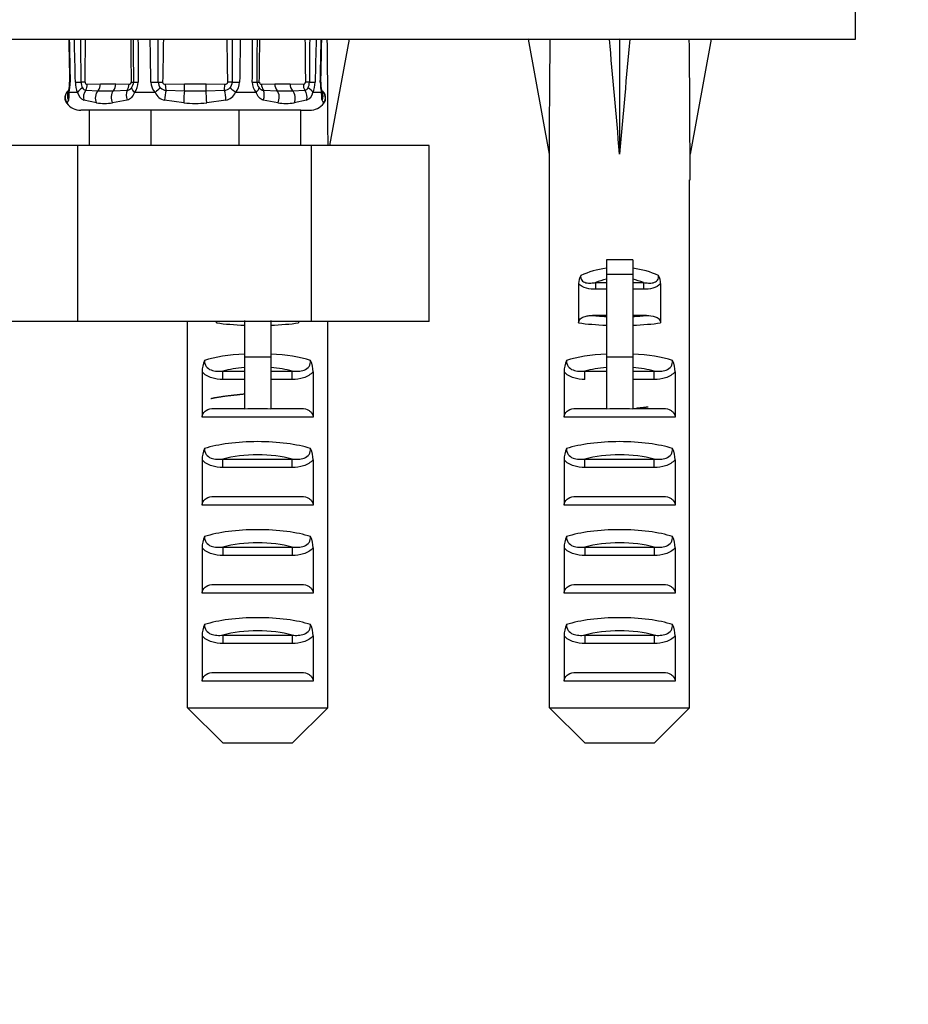
# Model space of a CAD drawing. Units: millimetres. Extents: x 0 to 1304, y 0 to 2645.
# Drawn here: x 433 to 484, y 1207 to 1263 of the extents above; entities that cross this region are included whole.
import ezdxf
from ezdxf import colors
from ezdxf.entities.mleader import LeaderData, LeaderLine
from ezdxf.math import Vec2, Vec3

# ---------------------------------------------------------------- set-up
doc = ezdxf.new("R2010")
doc.units = ezdxf.units.MM
doc.layers.add('DV4_Défaut', color=7, linetype='Continuous')
doc.layers.add('Défaut', color=7, linetype='Continuous')

# ---------------------------------------------------------------- blocks, each defined once
blk = doc.blocks.new('_DOT')
at = {"color": 0}
blk.add_line((0, 0), (-1, 0), dxfattribs=at)
at = {"color": 0, "const_width": 0.333}
blk.add_lwpolyline([(-0.1665, 0, 1), (0.1665, 0, 1)], format="xyb", close=True, dxfattribs=at)
blk = doc.blocks.new('SE3')
at = {"layer": 'DV4_Défaut', "color": 7, "linetype": 'Continuous'}
for p, q in [((480.513, 1261.825), (480.513, 1274.825)), ((383.513, 1261.825), (480.513, 1261.825)), ((450.512, 1261.802), (451.755, 1261.825)), ((451.755, 1261.825), (450.645, 1255.782)), ((463.162, 1261.802), (461.92, 1261.825)), ((461.92, 1261.825), (463.12, 1255.289)), ((466.541, 1261.802), (467.12, 1261.825)), ((467.7, 1261.802), (467.12, 1261.825)), ((467.12, 1261.825), (467.12, 1255.289)), ((471.078, 1261.802), (472.32, 1261.825)), ((472.32, 1261.825), (471.12, 1255.289)), ((436.871, 1259.259), (437.629, 1259.286)), ((437.629, 1259.286), (438.497, 1259.286)), ((438.497, 1259.286), (439.255, 1259.259)), ((440.909, 1259.383), (441.16, 1259.378)), ((441.327, 1259.259), (442.398, 1259.286)), ((441.353, 1258.916), (441.327, 1259.259)), ((442.398, 1259.286), (443.627, 1259.286)), ((442.398, 1258.89), (442.398, 1259.286)), ((443.627, 1259.286), (444.698, 1259.259)), ((443.627, 1258.89), (443.627, 1259.286)), ((444.672, 1258.916), (444.698, 1259.259)), ((445.116, 1259.383), (444.865, 1259.378)), ((446.771, 1259.259), (447.528, 1259.286)), ((447.528, 1259.286), (448.397, 1259.286)), ((448.397, 1259.286), (449.154, 1259.259)), ((435.817, 1258.89), (435.808, 1258.883)), ((435.817, 1258.89), (435.826, 1258.894)), ((436.328, 1258.786), (435.842, 1258.786)), ((436.792, 1258.916), (437.49, 1258.89)), ((438.359, 1258.89), (439.14, 1258.916)), ((440.729, 1258.786), (439.557, 1258.786)), ((441.353, 1258.916), (442.398, 1258.89)), ((443.627, 1258.89), (444.672, 1258.916)), ((446.468, 1258.786), (445.296, 1258.786)), ((446.886, 1258.916), (447.666, 1258.89)), ((448.535, 1258.89), (449.233, 1258.916)), ((450.183, 1258.786), (449.698, 1258.786)), ((450.199, 1258.894), (450.208, 1258.89)), ((450.208, 1258.89), (450.217, 1258.883)), ((435.714, 1258.166), (435.724, 1258.192)), ((435.804, 1258.348), (435.724, 1258.192)), ((437.399, 1258.192), (436.686, 1258.348)), ((439.145, 1258.348), (438.318, 1258.192)), ((442.363, 1258.192), (441.274, 1258.348)), ((444.751, 1258.348), (443.662, 1258.192)), ((447.707, 1258.192), (446.88, 1258.348)), ((449.339, 1258.348), (448.626, 1258.192)), ((450.301, 1258.192), (450.221, 1258.348)), ((450.311, 1258.166), (450.301, 1258.192)), ((437.013, 1257.782), (436.517, 1257.782)), ((440.513, 1257.782), (437.013, 1257.782)), ((437.013, 1255.782), (437.013, 1257.782)), ((440.524, 1257.782), (440.513, 1257.782)), ((440.513, 1255.782), (440.513, 1257.782)), ((445.501, 1257.782), (440.524, 1257.782)), ((445.513, 1257.782), (445.501, 1257.782)), ((449.013, 1257.782), (445.513, 1257.782)), ((445.513, 1255.782), (445.513, 1257.782)), ((449.013, 1257.782), (449.508, 1257.782)), ((449.013, 1255.782), (449.013, 1257.782)), ((436.336, 1255.782), (432.02, 1255.782)), ((449.615, 1255.782), (436.336, 1255.782)), ((436.336, 1245.782), (436.336, 1255.782)), ((449.615, 1245.782), (449.615, 1255.782)), ((456.292, 1255.782), (449.615, 1255.782)), ((456.292, 1245.782), (456.292, 1255.782)), ((463.12, 1255.289), (463.12, 1253.825)), ((471.12, 1253.825), (471.12, 1255.289)), ((463.14, 1253.825), (463.12, 1253.825)), ((463.14, 1223.825), (463.14, 1253.825)), ((471.1, 1253.825), (471.12, 1253.825)), ((471.1, 1223.825), (471.1, 1253.825)), ((466.37, 1249.275), (466.37, 1248.445)), ((467.87, 1249.275), (466.37, 1249.275)), ((467.87, 1249.275), (467.87, 1248.445)), ((466.37, 1248.445), (466.37, 1243.748)), ((467.87, 1248.445), (466.37, 1248.445)), ((467.87, 1248.445), (467.87, 1243.748)), ((464.79, 1247.937), (464.79, 1245.697)), ((465.76, 1247.986), (466.37, 1247.986)), ((465.76, 1247.986), (465.76, 1247.609)), ((466.37, 1247.609), (465.76, 1247.609)), ((467.87, 1247.986), (468.48, 1247.986)), ((468.48, 1247.609), (467.87, 1247.609)), ((468.48, 1247.986), (468.48, 1247.609)), ((469.45, 1247.937), (469.45, 1245.697)), ((436.336, 1245.782), (432.02, 1245.782)), ((449.615, 1245.782), (436.336, 1245.782)), ((442.575, 1223.825), (442.575, 1245.782)), ((444.225, 1245.782), (444.225, 1245.697)), ((445.805, 1245.838), (445.805, 1243.748)), ((447.305, 1245.832), (447.305, 1243.748)), ((448.885, 1245.782), (448.885, 1245.697)), ((456.292, 1245.782), (449.615, 1245.782)), ((450.535, 1223.825), (450.535, 1245.782)), ((466.37, 1246.121), (465.584, 1246.121)), ((468.656, 1246.121), (467.87, 1246.121)), ((447.305, 1243.748), (445.805, 1243.748)), ((445.805, 1243.748), (445.805, 1240.802)), ((447.305, 1243.748), (447.305, 1240.802)), ((467.87, 1243.748), (466.37, 1243.748)), ((466.37, 1243.748), (466.37, 1240.802)), ((467.87, 1243.748), (467.87, 1240.802)), ((443.402, 1242.922), (443.402, 1240.337)), ((444.588, 1242.955), (445.805, 1242.955)), ((444.588, 1242.484), (444.588, 1242.955)), ((445.805, 1242.484), (444.588, 1242.484)), ((447.305, 1242.955), (448.521, 1242.955)), ((448.521, 1242.484), (447.305, 1242.484)), ((448.521, 1242.484), (448.521, 1242.955)), ((449.707, 1242.922), (449.707, 1240.337)), ((463.968, 1242.922), (463.968, 1240.337)), ((465.153, 1242.955), (466.37, 1242.955)), ((465.153, 1242.484), (465.153, 1242.955)), ((467.87, 1242.955), (469.087, 1242.955)), ((469.087, 1242.484), (467.87, 1242.484)), ((469.087, 1242.484), (469.087, 1242.955)), ((470.272, 1242.922), (470.272, 1240.337)), ((444.067, 1240.837), (445.805, 1240.837)), ((447.305, 1240.837), (449.042, 1240.837)), ((464.633, 1240.837), (466.37, 1240.837)), ((467.87, 1240.837), (469.607, 1240.837)), ((449.707, 1240.337), (443.402, 1240.337)), ((470.272, 1240.337), (463.968, 1240.337)), ((443.402, 1237.922), (443.402, 1235.337)), ((444.588, 1237.955), (448.521, 1237.955)), ((444.588, 1237.484), (444.588, 1237.955)), ((448.521, 1237.484), (448.521, 1237.955)), ((449.707, 1237.922), (449.707, 1235.337)), ((463.968, 1237.922), (463.968, 1235.337)), ((465.153, 1237.955), (469.087, 1237.955)), ((465.153, 1237.484), (465.153, 1237.955)), ((469.087, 1237.484), (469.087, 1237.955)), ((470.272, 1237.922), (470.272, 1235.337)), ((448.521, 1237.484), (444.588, 1237.484)), ((469.087, 1237.484), (465.153, 1237.484)), ((444.067, 1235.837), (449.042, 1235.837)), ((464.633, 1235.837), (469.607, 1235.837)), ((449.707, 1235.337), (443.402, 1235.337)), ((470.272, 1235.337), (463.968, 1235.337)), ((443.402, 1232.922), (443.402, 1230.337)), ((444.588, 1232.955), (448.521, 1232.955)), ((444.588, 1232.955), (444.588, 1232.484)), ((448.521, 1232.955), (448.521, 1232.484)), ((449.707, 1232.922), (449.707, 1230.337)), ((463.968, 1232.922), (463.968, 1230.337)), ((465.153, 1232.955), (469.087, 1232.955)), ((465.153, 1232.955), (465.153, 1232.484)), ((469.087, 1232.955), (469.087, 1232.484)), ((470.272, 1232.922), (470.272, 1230.337)), ((448.521, 1232.484), (444.588, 1232.484)), ((469.087, 1232.484), (465.153, 1232.484)), ((444.067, 1230.837), (449.042, 1230.837)), ((464.633, 1230.837), (469.607, 1230.837)), ((449.707, 1230.337), (443.402, 1230.337)), ((470.272, 1230.337), (463.968, 1230.337)), ((443.402, 1227.922), (443.402, 1225.337)), ((444.588, 1227.955), (448.521, 1227.955)), ((444.588, 1227.955), (444.588, 1227.484)), ((448.521, 1227.955), (448.521, 1227.484)), ((449.707, 1227.922), (449.707, 1225.337)), ((463.968, 1227.922), (463.968, 1225.337)), ((465.153, 1227.955), (469.087, 1227.955)), ((465.153, 1227.955), (465.153, 1227.484)), ((469.087, 1227.955), (469.087, 1227.484)), ((470.272, 1227.922), (470.272, 1225.337)), ((448.521, 1227.484), (444.588, 1227.484)), ((469.087, 1227.484), (465.153, 1227.484)), ((444.067, 1225.837), (449.042, 1225.837)), ((464.633, 1225.837), (469.607, 1225.837)), ((449.707, 1225.337), (443.402, 1225.337)), ((470.272, 1225.337), (463.968, 1225.337)), ((442.575, 1223.825), (450.535, 1223.825)), ((444.595, 1221.825), (442.575, 1223.825)), ((448.514, 1221.825), (450.535, 1223.825)), ((463.14, 1223.825), (471.1, 1223.825)), ((465.16, 1221.825), (463.14, 1223.825)), ((469.08, 1221.825), (471.1, 1223.825)), ((448.514, 1221.825), (444.595, 1221.825)), ((469.08, 1221.825), (465.16, 1221.825))]:
    blk.add_line(p, q, dxfattribs=at)
for centre, radius, start, end in [((10977.903, 1484.663), 10544.404, 181.2109381, 181.22425), ((-8367.232, 1036.344), 8806.263, 1.4512573, 1.4671986), ((-1191.756, 1249.304), 1628.315, 0.354667, 0.440591), ((-421.109, 1270.548), 857.934, 359.25402, 359.417431), ((1297.234, 1270.548), 857.934, 180.582569, 180.74598), ((2031.705, 1273.283), 1592.263, 180.412284, 180.495409), ((3979.932, 1277.39), 3540.207, 180.251904, 180.291545), ((-4006.163, 1194.293), 4447.131, 0.838537, 0.870098), ((-697.759, 1261.427), 1138.67, 359.897185, 0.020054), ((1583.785, 1261.427), 1138.671, 179.979946, 180.102815), ((3650.08, 1214.094), 3204.866, 179.146645, 179.190439), ((-4325.503, 1281.638), 4771.81, 359.732689, 359.762098), ((-1145.679, 1273.283), 1592.263, 359.499846, 359.587716), ((-411.209, 1270.548), 857.934, 359.25402, 359.417431), ((1307.134, 1270.548), 857.934, 180.582569, 180.74598), ((2077.782, 1249.304), 1628.316, 179.559409, 179.645333), ((6324.973, 1112.462), 5876.99, 178.5436759, 178.5675629), ((434.193, 1259.304), 1.684, 346.8474, 2.529), ((433.731, 1259.315), 2.177, 345.9424, 1.6017), ((437.735, 1259.386), 1.53, 180.3723, 203.0763), ((437.325, 1259.384), 0.798, 180.0407, 205.2515), ((436.866, 1259.373), 0.113, 177.1245, 272.4843), ((438.968, 1259.379), 0.534, 321.1676, 0.5075), ((2031.705, 1273.283), 1592.263, 180.495409, 180.500153), ((438.858, 1259.373), 0.913, 320.017, 0.1964), ((441.382, 1259.392), 0.891, 181.0292, 222.8325), ((441.414, 1259.39), 0.505, 180.7298, 223.3046), ((444.612, 1259.39), 0.504, 316.6859, 359.2797), ((444.643, 1259.392), 0.891, 317.1675, 358.9708), ((447.167, 1259.373), 0.913, 179.8036, 219.983), ((447.057, 1259.379), 0.534, 179.5013, 218.8235), ((446.766, 1259.373), 0.113, 177.1245, 272.4843), ((448.7, 1259.384), 0.797, 334.7428, 359.9651), ((448.29, 1259.386), 1.53, 336.9237, 359.6277), ((452.294, 1259.315), 2.177, 178.3983, 194.0576), ((451.838, 1259.31), 1.691, 177.7111, 193.2329), ((436.94, 1258.921), 0.627, 192.4353, 246.1264), ((436.826, 1259.169), 0.255, 209.3786, 262.3999), ((437.925, 1273.087), 14.204, 268.248, 271.752), ((439.109, 1259.274), 0.359, 274.847, 320.1187), ((441.452, 1259.128), 0.8, 205.2613, 257.1245), ((441.375, 1259.402), 0.486, 227.4774, 267.3388), ((443.013, 1287.291), 28.408, 268.7613, 271.2387), ((444.65, 1259.402), 0.487, 272.6655, 312.5183), ((444.573, 1259.128), 0.8, 282.8757, 334.7385), ((446.916, 1259.274), 0.359, 219.8802, 265.1541), ((448.101, 1273.087), 14.204, 268.248, 271.752), ((449.199, 1259.169), 0.255, 277.6018, 330.6198), ((449.085, 1258.921), 0.627, 293.8743, 347.5639), ((449.934, 1258.487), 0.487, 320.8768, 56.112), ((436.517, 1258.812), 1.03, 218.2207, 270), ((437.859, 1262.28), 4.114, 263.5893, 276.4107), ((443.013, 1266.38), 8.214, 265.4643, 274.5357), ((448.167, 1262.28), 4.114, 263.5893, 276.4107), ((449.508, 1258.812), 1.03, 270, 321.8228), ((465.713, 1247.932), 0.923, 150.3756, 179.7185), ((468.527, 1247.932), 0.923, 0.2819, 29.6241), ((444.89, 1242.926), 1.488, 154.8289, 180.146), ((448.219, 1242.926), 1.488, 359.854, 25.1712), ((465.455, 1242.926), 1.488, 154.8289, 180.146), ((468.785, 1242.926), 1.488, 359.854, 25.1712), ((446.555, 1227.112), 13.71, 86.8641, 93.1359), ((467.12, 1227.112), 13.71, 86.8641, 93.1359), ((444.89, 1237.926), 1.488, 154.8289, 180.146), ((448.219, 1237.926), 1.488, 359.854, 25.1712), ((465.455, 1237.926), 1.488, 154.8289, 180.146), ((468.785, 1237.926), 1.488, 359.854, 25.1712), ((444.89, 1232.926), 1.488, 154.8289, 180.146), ((448.219, 1232.926), 1.488, 359.854, 25.1712), ((465.455, 1232.926), 1.488, 154.8289, 180.146), ((468.785, 1232.926), 1.488, 359.854, 25.1712), ((444.89, 1227.926), 1.488, 154.8289, 180.146), ((448.219, 1227.926), 1.488, 359.854, 25.1712), ((465.455, 1227.926), 1.488, 154.8289, 180.146), ((468.785, 1227.926), 1.488, 359.854, 25.1712)]:
    blk.add_arc(centre, radius, start, end, dxfattribs=at)
for centre, major_axis, ratio, start_param, end_param in [((446.555, 1233.501), (1.704, 51.386), 0.070422, -1.119979, -0.985211), ((467.12, 1233.501), (-1.704, 51.386), 0.070422, 0.985211, 1.130604), ((467.12, 1233.501), (-3.627, 51.386), 0.032842, -1.135257, -0.989865), ((467.12, 1233.501), (3.627, 51.386), 0.032842, 0.989865, 1.135257), ((467.12, 1233.501), (1.704, 51.386), 0.070422, -1.130604, -0.985211), ((436.378, 1259.388), (0.5, 0.01), 0.015984, 3.137596, 3.482465), ((436.657, 1259.388), (-0.5, -0.013), 0.003439, 0.444314, 1.310364), ((436.399, 1259.378), (0.5, -0.007), 0.014142, 0.785498, 1.310717), ((436.517, 1259.259), (0.053, -0.497), 0.705123, 0.737337, 1.496074), ((437.275, 1259.286), (0, -0.5), 0.707107, 0.654486, 1.570796), ((438.144, 1259.286), (0, -0.5), 0.707107, 0.654486, 1.570796), ((438.901, 1259.259), (-0.053, -0.497), 0.705123, 0.886782, 1.645519), ((439.019, 1259.378), (0.5, 0.007), 0.014142, -0.785498, -0.260279), ((439.986, 1259.388), (-0.5, -0.002), 0.026043, 0.260343, 1.126393), ((440.659, 1259.388), (-0.5, -0.008), 0.020847, 1.22959, 2.09564), ((445.367, 1259.388), (-0.5, 0.008), 0.020847, 1.045953, 1.912002), ((446.04, 1259.388), (0.5, -0.002), 0.026043, -1.126393, -0.260343), ((447.006, 1259.378), (-0.5, 0.007), 0.014142, 0.260279, 0.785498), ((447.124, 1259.259), (0.053, -0.497), 0.705123, 4.637666, 5.396403), ((447.882, 1259.286), (0, -0.5), 0.707107, 4.712389, 5.6287), ((448.75, 1259.286), (0, -0.5), 0.707107, 4.712389, 5.6287), ((449.508, 1259.259), (-0.053, -0.497), 0.705123, 4.787112, 5.545849), ((449.626, 1259.378), (-0.5, -0.007), 0.014142, -1.310717, -0.785498), ((449.369, 1259.388), (0.5, -0.013), 0.003439, -1.310364, -0.444314), ((449.647, 1259.388), (-0.5, 0.01), 0.015984, 2.80072, 3.143323), ((436.121, 1258.493), (-0.304, 0.397), 0.997486, 0, 1.564534), ((436.238, 1258.573), (-0.27, 0.421), 0.977663, 0.532604, 1.480594), ((436.319, 1258.799), (0.485, -0.121), 0.644024, 3.139858, 3.549382), ((436.772, 1258.799), (-0.458, -0.2), 0.58667, 4.823693, 5.680552), ((437.067, 1258.573), (0.098, 0.49), 0.816338, 0.970915, 2.203932), ((437.706, 1258.493), (0.032, 0.499), 0.745084, 0.701526, 2.26606), ((438.574, 1258.493), (-0.029, 0.499), 0.665574, 0.614753, 2.179287), ((439.378, 1258.573), (-0.069, 0.495), 0.566286, 0.729888, 1.962905), ((439.787, 1258.799), (-0.392, 0.31), 0.324118, 0.362128, 1.218988), ((440.881, 1258.799), (-0.378, -0.328), 0.185652, 4.103583, 4.960443), ((441.379, 1258.573), (0.058, 0.497), 0.176813, 0.829098, 2.062115), ((442.398, 1258.493), (0.022, 0.5), 0.056222, 0.655702, 2.220235), ((443.627, 1258.493), (-0.022, 0.5), 0.056222, 4.06295, 5.627484), ((444.647, 1258.573), (-0.058, 0.497), 0.176813, 4.22107, 5.454087), ((445.145, 1258.799), (-0.378, 0.328), 0.185652, 4.464335, 5.321195), ((446.238, 1258.799), (0.392, 0.31), 0.324118, 5.064197, 5.921057), ((446.647, 1258.573), (0.069, 0.495), 0.566286, 4.32028, 5.553297), ((447.451, 1258.493), (0.029, 0.499), 0.665574, 4.103898, 5.668432), ((448.32, 1258.493), (-0.032, 0.499), 0.745084, 4.017126, 5.581659), ((448.958, 1258.573), (-0.098, 0.49), 0.816338, 4.079253, 5.31227), ((449.254, 1258.799), (0.458, -0.2), 0.58667, 0.602633, 1.459493), ((449.707, 1258.799), (-0.485, -0.121), 0.644024, 2.733803, 3.150581), ((449.904, 1258.493), (0.304, 0.397), 0.997486, 4.718651, 6.283185), ((449.787, 1258.573), (0.27, 0.421), 0.977663, 4.802591, 5.75026), ((467.12, 1246.062), (-4, 0), 0.697924, 4.901005, 5.297529), ((467.12, 1246.062), (-4, 0), 0.697924, 4.127249, 4.523773), ((467.12, 1245.459), (3.2, 0), 0.872405, 1.807372, 2.009668), ((467.12, 1245.459), (3.2, 0), 0.872405, 1.131925, 1.334221), ((467.12, 1246.805), (-3.5, 0), 0.217552, 1.116547, 1.354836), ((467.12, 1246.805), (-3.5, 0), 0.217552, -4.496428, -4.25814), ((446.555, 1246.316), (4, 0), 0.190358, 4.090603, 4.523773), ((446.555, 1246.316), (4, 0), 0.190358, -1.38218, -0.94901), ((467.12, 1246.316), (4, 0), 0.190358, 4.090603, 4.523773), ((467.12, 1246.316), (4, 0), 0.190358, -1.38218, -0.94901), ((446.555, 1242.805), (-4, 0), 0.286363, 4.901005, 5.564641), ((446.555, 1242.805), (-4, 0), 0.286363, 3.860137, 4.523773), ((467.12, 1242.805), (-4, 0), 0.286363, 4.901005, 5.564641), ((467.12, 1242.805), (-4, 0), 0.286363, 3.860137, 4.523773), ((446.555, 1242.052), (3.2, 0), 0.357953, 1.807372, 2.232725), ((446.555, 1242.052), (3.2, 0), 0.357953, 0.908867, 1.334221), ((467.12, 1242.052), (3.2, 0), 0.357953, 1.807372, 2.232725), ((467.12, 1242.052), (3.2, 0), 0.357953, 0.908867, 1.334221), ((446.555, 1237.805), (-4, 0), 0.286363, 3.860137, 5.564641), ((467.12, 1237.805), (-4, 0), 0.286363, 3.860137, 5.564641), ((446.555, 1237.052), (3.2, 0), 0.357953, 0.908867, 2.232725), ((467.12, 1237.052), (3.2, 0), 0.357953, 0.908867, 2.232725), ((446.555, 1232.805), (-4, 0), 0.286363, 3.860137, 5.564641), ((467.12, 1232.805), (-4, 0), 0.286363, 3.860137, 5.564641), ((446.555, 1232.052), (3.2, 0), 0.357953, 0.908867, 2.232725), ((467.12, 1232.052), (3.2, 0), 0.357953, 0.908867, 2.232725), ((446.555, 1227.805), (-4, 0), 0.286363, 3.860137, 5.564641), ((467.12, 1227.805), (-4, 0), 0.286363, 3.860137, 5.564641), ((446.555, 1227.052), (3.2, 0), 0.357953, 0.908867, 2.232725), ((467.12, 1227.052), (3.2, 0), 0.357953, 0.908867, 2.232725)]:
    blk.add_ellipse(centre, major_axis=major_axis, ratio=ratio, start_param=start_param, end_param=end_param, dxfattribs=at)
for points in [[(435.826, 1261.825), (435.842, 1261.054), (435.859, 1260.239), (435.877, 1259.378)], [(441.202, 1261.825), (441.19, 1261.009), (441.176, 1260.194), (441.16, 1259.378)], [(444.865, 1259.378), (444.849, 1260.194), (444.835, 1261.009), (444.824, 1261.825)], [(450.148, 1259.378), (450.159, 1259.916), (450.176, 1260.732), (450.199, 1261.825)], [(444.225, 1245.697), (444.225, 1245.727), (444.229, 1245.756), (444.238, 1245.783)]]:
    blk.add_open_spline(points, degree=3, dxfattribs=at)
for points, knots in [([(450.118, 1259.376), (450.131, 1259.967), (450.143, 1260.558), (450.155, 1261.149), (450.16, 1261.374), (450.165, 1261.6), (450.169, 1261.825)], [0, 0, 0, 0, 0.7238151, 0.7238151, 0.7238151, 1, 1, 1, 1]), ([(439.255, 1259.259), (439.256, 1259.259), (439.256, 1259.259), (439.257, 1259.259), (439.271, 1259.258), (439.285, 1259.26), (439.298, 1259.265), (439.311, 1259.27), (439.324, 1259.277), (439.335, 1259.288), (439.344, 1259.296), (439.352, 1259.306), (439.358, 1259.318), (439.363, 1259.327), (439.367, 1259.336), (439.369, 1259.346), (439.372, 1259.356), (439.373, 1259.368), (439.373, 1259.378)], [0, 0, 0, 0, 0.016112, 0.016112, 0.016112, 0.269471, 0.269471, 0.269471, 0.520061, 0.520061, 0.520061, 0.715831, 0.715831, 0.715831, 0.857341, 0.857341, 0.857341, 1, 1, 1, 1]), ([(441.16, 1259.378), (441.159, 1259.34), (441.185, 1259.306), (441.25, 1259.265), (441.289, 1259.256), (441.327, 1259.259)], [0, 0, 0, 0, 0.5, 0.5, 1, 1, 1, 1]), ([(444.698, 1259.259), (444.699, 1259.259), (444.701, 1259.259), (444.702, 1259.259), (444.721, 1259.258), (444.741, 1259.26), (444.759, 1259.265), (444.778, 1259.27), (444.796, 1259.277), (444.811, 1259.288), (444.824, 1259.296), (444.835, 1259.306), (444.844, 1259.318), (444.851, 1259.327), (444.856, 1259.336), (444.86, 1259.346), (444.864, 1259.356), (444.866, 1259.368), (444.865, 1259.378)], [0, 0, 0, 0, 0.016112, 0.016112, 0.016112, 0.269471, 0.269471, 0.269471, 0.520061, 0.520061, 0.520061, 0.715831, 0.715831, 0.715831, 0.857341, 0.857341, 0.857341, 1, 1, 1, 1]), ([(449.154, 1259.259), (449.155, 1259.259), (449.156, 1259.259), (449.157, 1259.259), (449.17, 1259.258), (449.184, 1259.26), (449.197, 1259.265), (449.21, 1259.27), (449.223, 1259.277), (449.234, 1259.288), (449.243, 1259.296), (449.251, 1259.306), (449.257, 1259.318), (449.262, 1259.327), (449.266, 1259.336), (449.269, 1259.346), (449.271, 1259.356), (449.273, 1259.368), (449.272, 1259.378)], [0, 0, 0, 0, 0.016112, 0.016112, 0.016112, 0.269471, 0.269471, 0.269471, 0.520061, 0.520061, 0.520061, 0.715831, 0.715831, 0.715831, 0.857341, 0.857341, 0.857341, 1, 1, 1, 1]), ([(435.814, 1258.888), (435.81, 1258.885), (435.804, 1258.88), (435.798, 1258.876), (435.793, 1258.871), (435.786, 1258.866), (435.774, 1258.856), (435.75, 1258.834), (435.707, 1258.788), (435.654, 1258.707), (435.603, 1258.57), (435.6, 1258.4), (435.647, 1258.251), (435.699, 1258.195), (435.714, 1258.179)], [0, 0, 0, 0, 0.272625, 0.337717, 0.363488, 0.376046, 0.38742, 0.412653, 0.455532, 0.540273, 0.645647, 0.805521, 0.949969, 1, 1, 1, 1]), ([(435.835, 1258.924), (435.83, 1258.904), (435.819, 1258.86), (435.808, 1258.813), (435.803, 1258.796), (435.803, 1258.795), (435.803, 1258.795)], [0, 0, 0, 0, 0.2604254, 0.6722221, 0.9599256, 1, 1, 1, 1]), ([(435.842, 1258.786), (435.829, 1258.677), (435.826, 1258.581), (435.822, 1258.428), (435.82, 1258.373), (435.804, 1258.348)], [0, 0, 0, 0, 0.5, 0.5, 1, 1, 1, 1]), ([(439.557, 1258.786), (439.511, 1258.677), (439.455, 1258.581), (439.319, 1258.428), (439.24, 1258.373), (439.145, 1258.348)], [0, 0, 0, 0, 0.5, 0.5, 1, 1, 1, 1]), ([(446.88, 1258.348), (446.785, 1258.373), (446.706, 1258.428), (446.571, 1258.58), (446.515, 1258.677), (446.468, 1258.786)], [0, 0, 0, 0, 0.5, 0.5, 1, 1, 1, 1]), ([(450.221, 1258.348), (450.205, 1258.373), (450.203, 1258.428), (450.199, 1258.58), (450.197, 1258.677), (450.183, 1258.786)], [0, 0, 0, 0, 0.5, 0.5, 1, 1, 1, 1]), ([(450.222, 1258.795), (450.222, 1258.795), (450.222, 1258.795), (450.219, 1258.808), (450.208, 1258.851), (450.198, 1258.895), (450.191, 1258.922)], [0, 0, 0, 0, 0.042684, 0.3029115, 0.6486995, 1, 1, 1, 1]), ([(464.911, 1248.389), (464.904, 1248.342), (464.904, 1248.295), (464.923, 1248.203), (464.942, 1248.159), (465.027, 1248.047), (465.117, 1248.004), (465.298, 1247.962), (465.392, 1247.959), (465.576, 1247.965), (465.668, 1247.974), (465.76, 1247.986)], [0, 0, 0, 0, 0.125, 0.125, 0.25, 0.25, 0.5, 0.5, 0.75, 0.75, 1, 1, 1, 1]), ([(468.48, 1247.986), (468.572, 1247.974), (468.663, 1247.965), (468.847, 1247.959), (468.941, 1247.962), (469.122, 1248.004), (469.213, 1248.047), (469.298, 1248.158), (469.318, 1248.203), (469.336, 1248.296), (469.336, 1248.342), (469.329, 1248.389)], [0, 0, 0, 0, 0.25, 0.25, 0.5, 0.5, 0.75, 0.75, 0.875, 0.875, 1, 1, 1, 1]), ([(465.76, 1247.609), (465.584, 1247.609), (465.409, 1247.621), (465.071, 1247.713), (464.904, 1247.798), (464.79, 1247.937)], [0, 0, 0, 0, 0.5, 0.5, 1, 1, 1, 1]), ([(469.45, 1247.937), (469.336, 1247.799), (469.174, 1247.715), (468.834, 1247.622), (468.657, 1247.609), (468.48, 1247.609)], [0, 0, 0, 0, 0.5, 0.5, 1, 1, 1, 1]), ([(464.79, 1245.697), (464.79, 1245.781), (464.829, 1245.861), (464.946, 1245.979), (465.02, 1246.02), (465.174, 1246.077), (465.256, 1246.095), (465.419, 1246.117), (465.502, 1246.121), (465.584, 1246.121)], [0, 0, 0, 0, 0.25, 0.25, 0.5, 0.5, 0.75, 0.75, 1, 1, 1, 1]), ([(468.656, 1246.121), (468.821, 1246.121), (468.984, 1246.107), (469.218, 1246.02), (469.294, 1245.979), (469.41, 1245.862), (469.45, 1245.782), (469.45, 1245.697)], [0, 0, 0, 0, 0.5, 0.5, 0.75, 0.75, 1, 1, 1, 1]), ([(443.544, 1243.559), (443.535, 1243.442), (443.565, 1243.323), (443.702, 1243.131), (443.802, 1243.065), (444.017, 1242.979), (444.131, 1242.96), (444.359, 1242.943), (444.474, 1242.947), (444.588, 1242.955)], [0, 0, 0, 0, 0.25, 0.25, 0.5, 0.5, 0.75, 0.75, 1, 1, 1, 1]), ([(448.521, 1242.955), (448.635, 1242.947), (448.749, 1242.943), (448.976, 1242.96), (449.091, 1242.979), (449.306, 1243.064), (449.407, 1243.132), (449.543, 1243.321), (449.574, 1243.441), (449.566, 1243.559)], [0, 0, 0, 0, 0.25, 0.25, 0.5, 0.5, 0.75, 0.75, 1, 1, 1, 1]), ([(464.109, 1243.559), (464.1, 1243.442), (464.13, 1243.323), (464.268, 1243.131), (464.367, 1243.065), (464.583, 1242.979), (464.696, 1242.96), (464.924, 1242.943), (465.039, 1242.947), (465.153, 1242.955)], [0, 0, 0, 0, 0.25, 0.25, 0.5, 0.5, 0.75, 0.75, 1, 1, 1, 1]), ([(469.087, 1242.955), (469.201, 1242.947), (469.314, 1242.943), (469.541, 1242.96), (469.656, 1242.979), (469.872, 1243.064), (469.972, 1243.132), (470.109, 1243.321), (470.14, 1243.441), (470.131, 1243.559)], [0, 0, 0, 0, 0.25, 0.25, 0.5, 0.5, 0.75, 0.75, 1, 1, 1, 1]), ([(444.588, 1242.484), (444.37, 1242.484), (444.155, 1242.507), (443.843, 1242.609), (443.744, 1242.653), (443.559, 1242.768), (443.474, 1242.839), (443.402, 1242.922)], [0, 0, 0, 0, 0.5, 0.5, 0.75, 0.75, 1, 1, 1, 1]), ([(449.707, 1242.922), (449.635, 1242.839), (449.552, 1242.77), (449.368, 1242.654), (449.268, 1242.609), (448.96, 1242.508), (448.74, 1242.484), (448.521, 1242.484)], [0, 0, 0, 0, 0.25, 0.25, 0.5, 0.5, 1, 1, 1, 1]), ([(465.153, 1242.484), (464.935, 1242.484), (464.721, 1242.507), (464.408, 1242.609), (464.309, 1242.653), (464.124, 1242.768), (464.039, 1242.839), (463.968, 1242.922)], [0, 0, 0, 0, 0.5, 0.5, 0.75, 0.75, 1, 1, 1, 1]), ([(470.272, 1242.922), (470.201, 1242.839), (470.118, 1242.77), (469.934, 1242.654), (469.833, 1242.609), (469.525, 1242.508), (469.305, 1242.484), (469.087, 1242.484)], [0, 0, 0, 0, 0.25, 0.25, 0.5, 0.5, 1, 1, 1, 1]), ([(443.402, 1240.337), (443.402, 1240.414), (443.426, 1240.49), (443.507, 1240.621), (443.564, 1240.675), (443.758, 1240.801), (443.913, 1240.837), (444.067, 1240.837)], [0, 0, 0, 0, 0.25, 0.25, 0.5, 0.5, 1, 1, 1, 1]), ([(449.042, 1240.837), (449.196, 1240.837), (449.351, 1240.802), (449.545, 1240.675), (449.602, 1240.621), (449.683, 1240.49), (449.707, 1240.414), (449.707, 1240.337)], [0, 0, 0, 0, 0.5, 0.5, 0.75, 0.75, 1, 1, 1, 1]), ([(463.968, 1240.337), (463.968, 1240.414), (463.991, 1240.49), (464.073, 1240.621), (464.13, 1240.675), (464.324, 1240.801), (464.478, 1240.837), (464.633, 1240.837)], [0, 0, 0, 0, 0.25, 0.25, 0.5, 0.5, 1, 1, 1, 1]), ([(469.607, 1240.837), (469.762, 1240.837), (469.916, 1240.802), (470.111, 1240.675), (470.167, 1240.621), (470.249, 1240.49), (470.272, 1240.414), (470.272, 1240.337)], [0, 0, 0, 0, 0.5, 0.5, 0.75, 0.75, 1, 1, 1, 1]), ([(443.544, 1238.559), (443.535, 1238.442), (443.565, 1238.323), (443.702, 1238.131), (443.802, 1238.065), (444.017, 1237.979), (444.131, 1237.96), (444.359, 1237.943), (444.474, 1237.947), (444.588, 1237.955)], [0, 0, 0, 0, 0.25, 0.25, 0.5, 0.5, 0.75, 0.75, 1, 1, 1, 1]), ([(448.521, 1237.955), (448.635, 1237.947), (448.749, 1237.943), (448.976, 1237.96), (449.091, 1237.979), (449.306, 1238.064), (449.407, 1238.132), (449.543, 1238.321), (449.574, 1238.441), (449.566, 1238.559)], [0, 0, 0, 0, 0.25, 0.25, 0.5, 0.5, 0.75, 0.75, 1, 1, 1, 1]), ([(464.109, 1238.559), (464.1, 1238.442), (464.13, 1238.323), (464.268, 1238.131), (464.367, 1238.065), (464.583, 1237.979), (464.696, 1237.96), (464.924, 1237.943), (465.039, 1237.947), (465.153, 1237.955)], [0, 0, 0, 0, 0.25, 0.25, 0.5, 0.5, 0.75, 0.75, 1, 1, 1, 1]), ([(469.087, 1237.955), (469.201, 1237.947), (469.314, 1237.943), (469.541, 1237.96), (469.656, 1237.979), (469.872, 1238.064), (469.972, 1238.132), (470.109, 1238.321), (470.14, 1238.441), (470.131, 1238.559)], [0, 0, 0, 0, 0.25, 0.25, 0.5, 0.5, 0.75, 0.75, 1, 1, 1, 1]), ([(444.588, 1237.484), (444.37, 1237.484), (444.155, 1237.507), (443.843, 1237.609), (443.744, 1237.653), (443.559, 1237.768), (443.474, 1237.839), (443.402, 1237.922)], [0, 0, 0, 0, 0.5, 0.5, 0.75, 0.75, 1, 1, 1, 1]), ([(449.707, 1237.922), (449.635, 1237.839), (449.552, 1237.77), (449.368, 1237.654), (449.268, 1237.609), (448.96, 1237.508), (448.74, 1237.484), (448.521, 1237.484)], [0, 0, 0, 0, 0.25, 0.25, 0.5, 0.5, 1, 1, 1, 1]), ([(465.153, 1237.484), (464.935, 1237.484), (464.721, 1237.507), (464.408, 1237.609), (464.309, 1237.653), (464.124, 1237.768), (464.039, 1237.839), (463.968, 1237.922)], [0, 0, 0, 0, 0.5, 0.5, 0.75, 0.75, 1, 1, 1, 1]), ([(470.272, 1237.922), (470.201, 1237.839), (470.118, 1237.77), (469.934, 1237.654), (469.833, 1237.609), (469.525, 1237.508), (469.305, 1237.484), (469.087, 1237.484)], [0, 0, 0, 0, 0.25, 0.25, 0.5, 0.5, 1, 1, 1, 1]), ([(443.402, 1235.337), (443.402, 1235.414), (443.426, 1235.49), (443.507, 1235.621), (443.564, 1235.675), (443.758, 1235.801), (443.913, 1235.837), (444.067, 1235.837)], [0, 0, 0, 0, 0.25, 0.25, 0.5, 0.5, 1, 1, 1, 1]), ([(449.042, 1235.837), (449.196, 1235.837), (449.351, 1235.802), (449.545, 1235.675), (449.602, 1235.621), (449.683, 1235.49), (449.707, 1235.414), (449.707, 1235.337)], [0, 0, 0, 0, 0.5, 0.5, 0.75, 0.75, 1, 1, 1, 1]), ([(463.968, 1235.337), (463.968, 1235.414), (463.991, 1235.49), (464.073, 1235.621), (464.13, 1235.675), (464.324, 1235.801), (464.478, 1235.837), (464.633, 1235.837)], [0, 0, 0, 0, 0.25, 0.25, 0.5, 0.5, 1, 1, 1, 1]), ([(469.607, 1235.837), (469.762, 1235.837), (469.916, 1235.802), (470.111, 1235.675), (470.167, 1235.621), (470.249, 1235.49), (470.272, 1235.414), (470.272, 1235.337)], [0, 0, 0, 0, 0.5, 0.5, 0.75, 0.75, 1, 1, 1, 1]), ([(443.544, 1233.559), (443.535, 1233.442), (443.565, 1233.323), (443.702, 1233.131), (443.802, 1233.065), (444.017, 1232.979), (444.131, 1232.96), (444.359, 1232.943), (444.474, 1232.947), (444.588, 1232.955)], [0, 0, 0, 0, 0.25, 0.25, 0.5, 0.5, 0.75, 0.75, 1, 1, 1, 1]), ([(448.521, 1232.955), (448.635, 1232.947), (448.749, 1232.943), (448.976, 1232.96), (449.091, 1232.979), (449.306, 1233.064), (449.407, 1233.132), (449.543, 1233.321), (449.574, 1233.441), (449.566, 1233.559)], [0, 0, 0, 0, 0.25, 0.25, 0.5, 0.5, 0.75, 0.75, 1, 1, 1, 1]), ([(464.109, 1233.559), (464.1, 1233.442), (464.13, 1233.323), (464.268, 1233.131), (464.367, 1233.065), (464.583, 1232.979), (464.696, 1232.96), (464.924, 1232.943), (465.039, 1232.947), (465.153, 1232.955)], [0, 0, 0, 0, 0.25, 0.25, 0.5, 0.5, 0.75, 0.75, 1, 1, 1, 1]), ([(469.087, 1232.955), (469.201, 1232.947), (469.314, 1232.943), (469.541, 1232.96), (469.656, 1232.979), (469.872, 1233.064), (469.972, 1233.132), (470.109, 1233.321), (470.14, 1233.441), (470.131, 1233.559)], [0, 0, 0, 0, 0.25, 0.25, 0.5, 0.5, 0.75, 0.75, 1, 1, 1, 1]), ([(444.588, 1232.484), (444.37, 1232.484), (444.155, 1232.507), (443.843, 1232.609), (443.744, 1232.653), (443.559, 1232.768), (443.474, 1232.839), (443.402, 1232.922)], [0, 0, 0, 0, 0.5, 0.5, 0.75, 0.75, 1, 1, 1, 1]), ([(449.707, 1232.922), (449.635, 1232.839), (449.552, 1232.77), (449.368, 1232.654), (449.268, 1232.609), (448.96, 1232.508), (448.74, 1232.484), (448.521, 1232.484)], [0, 0, 0, 0, 0.25, 0.25, 0.5, 0.5, 1, 1, 1, 1]), ([(465.153, 1232.484), (464.935, 1232.484), (464.721, 1232.507), (464.408, 1232.609), (464.309, 1232.653), (464.124, 1232.768), (464.039, 1232.839), (463.968, 1232.922)], [0, 0, 0, 0, 0.5, 0.5, 0.75, 0.75, 1, 1, 1, 1]), ([(470.272, 1232.922), (470.201, 1232.839), (470.118, 1232.77), (469.934, 1232.654), (469.833, 1232.609), (469.525, 1232.508), (469.305, 1232.484), (469.087, 1232.484)], [0, 0, 0, 0, 0.25, 0.25, 0.5, 0.5, 1, 1, 1, 1]), ([(443.402, 1230.337), (443.402, 1230.414), (443.426, 1230.49), (443.507, 1230.621), (443.564, 1230.675), (443.758, 1230.801), (443.913, 1230.837), (444.067, 1230.837)], [0, 0, 0, 0, 0.25, 0.25, 0.5, 0.5, 1, 1, 1, 1]), ([(449.042, 1230.837), (449.196, 1230.837), (449.351, 1230.802), (449.545, 1230.675), (449.602, 1230.621), (449.683, 1230.49), (449.707, 1230.414), (449.707, 1230.337)], [0, 0, 0, 0, 0.5, 0.5, 0.75, 0.75, 1, 1, 1, 1]), ([(463.968, 1230.337), (463.968, 1230.414), (463.991, 1230.49), (464.073, 1230.621), (464.13, 1230.675), (464.324, 1230.801), (464.478, 1230.837), (464.633, 1230.837)], [0, 0, 0, 0, 0.25, 0.25, 0.5, 0.5, 1, 1, 1, 1]), ([(469.607, 1230.837), (469.762, 1230.837), (469.916, 1230.802), (470.111, 1230.675), (470.167, 1230.621), (470.249, 1230.49), (470.272, 1230.414), (470.272, 1230.337)], [0, 0, 0, 0, 0.5, 0.5, 0.75, 0.75, 1, 1, 1, 1]), ([(443.544, 1228.559), (443.535, 1228.442), (443.565, 1228.323), (443.702, 1228.131), (443.802, 1228.065), (444.017, 1227.979), (444.131, 1227.96), (444.359, 1227.943), (444.474, 1227.947), (444.588, 1227.955)], [0, 0, 0, 0, 0.25, 0.25, 0.5, 0.5, 0.75, 0.75, 1, 1, 1, 1]), ([(448.521, 1227.955), (448.635, 1227.947), (448.749, 1227.943), (448.976, 1227.96), (449.091, 1227.979), (449.306, 1228.064), (449.407, 1228.132), (449.543, 1228.321), (449.574, 1228.441), (449.566, 1228.559)], [0, 0, 0, 0, 0.25, 0.25, 0.5, 0.5, 0.75, 0.75, 1, 1, 1, 1]), ([(464.109, 1228.559), (464.1, 1228.442), (464.13, 1228.323), (464.268, 1228.131), (464.367, 1228.065), (464.583, 1227.979), (464.696, 1227.96), (464.924, 1227.943), (465.039, 1227.947), (465.153, 1227.955)], [0, 0, 0, 0, 0.25, 0.25, 0.5, 0.5, 0.75, 0.75, 1, 1, 1, 1]), ([(469.087, 1227.955), (469.201, 1227.947), (469.314, 1227.943), (469.541, 1227.96), (469.656, 1227.979), (469.872, 1228.064), (469.972, 1228.132), (470.109, 1228.321), (470.14, 1228.441), (470.131, 1228.559)], [0, 0, 0, 0, 0.25, 0.25, 0.5, 0.5, 0.75, 0.75, 1, 1, 1, 1]), ([(444.588, 1227.484), (444.37, 1227.484), (444.155, 1227.507), (443.843, 1227.609), (443.744, 1227.653), (443.559, 1227.768), (443.474, 1227.839), (443.402, 1227.922)], [0, 0, 0, 0, 0.5, 0.5, 0.75, 0.75, 1, 1, 1, 1]), ([(449.707, 1227.922), (449.635, 1227.839), (449.552, 1227.77), (449.368, 1227.654), (449.268, 1227.609), (448.96, 1227.508), (448.74, 1227.484), (448.521, 1227.484)], [0, 0, 0, 0, 0.25, 0.25, 0.5, 0.5, 1, 1, 1, 1]), ([(465.153, 1227.484), (464.935, 1227.484), (464.721, 1227.507), (464.408, 1227.609), (464.309, 1227.653), (464.124, 1227.768), (464.039, 1227.839), (463.968, 1227.922)], [0, 0, 0, 0, 0.5, 0.5, 0.75, 0.75, 1, 1, 1, 1]), ([(470.272, 1227.922), (470.201, 1227.839), (470.118, 1227.77), (469.934, 1227.654), (469.833, 1227.609), (469.525, 1227.508), (469.305, 1227.484), (469.087, 1227.484)], [0, 0, 0, 0, 0.25, 0.25, 0.5, 0.5, 1, 1, 1, 1]), ([(443.402, 1225.337), (443.402, 1225.414), (443.426, 1225.49), (443.507, 1225.621), (443.564, 1225.675), (443.758, 1225.801), (443.913, 1225.837), (444.067, 1225.837)], [0, 0, 0, 0, 0.25, 0.25, 0.5, 0.5, 1, 1, 1, 1]), ([(449.042, 1225.837), (449.196, 1225.837), (449.351, 1225.802), (449.545, 1225.675), (449.602, 1225.621), (449.683, 1225.49), (449.707, 1225.414), (449.707, 1225.337)], [0, 0, 0, 0, 0.5, 0.5, 0.75, 0.75, 1, 1, 1, 1]), ([(463.968, 1225.337), (463.968, 1225.414), (463.991, 1225.49), (464.073, 1225.621), (464.13, 1225.675), (464.324, 1225.801), (464.478, 1225.837), (464.633, 1225.837)], [0, 0, 0, 0, 0.25, 0.25, 0.5, 0.5, 1, 1, 1, 1]), ([(469.607, 1225.837), (469.762, 1225.837), (469.916, 1225.802), (470.111, 1225.675), (470.167, 1225.621), (470.249, 1225.49), (470.272, 1225.414), (470.272, 1225.337)], [0, 0, 0, 0, 0.5, 0.5, 0.75, 0.75, 1, 1, 1, 1])]:
    blk.add_open_spline(points, degree=3, knots=knots, dxfattribs=at)
for points, weights, knots in [([(445.791, 1241.648), (445.403, 1241.605), (445.055, 1241.566), (444.296, 1241.482), (443.892, 1241.385)], [0.948630671317, 0.965357803124, 1, 0.927411489302, 0.933481053108], [0, 0, 0, 0.323062, 0.323062, 1, 1, 1]), ([(468.744, 1240.914), (468.683, 1240.906), (468.62, 1240.9), (468.355, 1240.87), (468.064, 1240.838)], [0.987765298113, 0.993574476018, 1, 0.97338503001, 0.957344551715], [0, 0, 0, 0.194474, 0.194474, 1, 1, 1])]:
    blk.add_rational_spline(points, weights, degree=2, knots=knots, dxfattribs=at)

msp = doc.modelspace()

# ---------------------------------------------------------------- block references
at = {"layer": 'Défaut'}
msp.add_blockref('SE3', (0, 0), dxfattribs=at)

# ---------------------------------------------------------------- leaders
at = {"layer": 'Défaut', "color": 7, "linetype": 'Continuous'}
ml = msp.add_multileader_mtext('Standard', dxfattribs=at)
ml.set_content('{\\pxsm0.9;\\fSolid Edge ISO|b1||i0||c0|p34;\\W1.;29/10/2020\\P}', color=256)
ml.set_leader_properties()
ml.set_arrow_properties(name='DOT')
ml.build(insert=Vec2(0, 0))
ml.multileader.update_dxf_attribs({"leader_type": 0, "dogleg_length": 0, "arrow_head_size": 12})
ctx = ml.context
ctx.base_point, ctx.char_height, ctx.arrow_head_size, ctx.landing_gap_size = Vec3(1115.976, 2638.21), 12, 12, 4.2
notes = []
notes.append((ctx, [(0, (0, 0, 0), (0, 0), (1, 0), 1, [])]))
ctx.mtext.insert = Vec3(1117.976, 2644.33)
ml = msp.add_multileader_mtext('Standard', dxfattribs=at)
ml.set_content('{\\pxsm0.9;\\fArial|b1||i0||c0|p34;\\W1.;6508S\\P}', color=256)
ml.set_leader_properties()
ml.set_arrow_properties(name='DOT')
ml.build(insert=Vec2(0, 0))
ml.multileader.update_dxf_attribs({"leader_type": 0, "dogleg_length": 0, "arrow_head_size": 12})
ctx = ml.context
ctx.base_point, ctx.char_height, ctx.arrow_head_size, ctx.landing_gap_size = Vec3(396.849, 2638.031), 12, 12, 4.2
notes.append((ctx, [(0, (0, 0, 0), (0, 0), (1, 0), 1, [])]))
ctx.mtext.insert = Vec3(398.849, 2644.145)
for ctx, leaders in notes:
    for number, flags, end, landing, length, lines in leaders:
        leader = LeaderData()
        leader.index, (leader.has_last_leader_line, leader.has_dogleg_vector, leader.attachment_direction) = number, flags
        leader.last_leader_point, leader.dogleg_vector, leader.dogleg_length = Vec3(end), Vec3(landing), length
        for number, points, colour, breaks in lines:
            line = LeaderLine()
            line.index, line.vertices, line.color, line.breaks = number, Vec3.list(points), colors.encode_raw_color(colour), breaks
            leader.lines.append(line)
        ctx.leaders.append(leader)

doc.saveas('drawing.dxf')
